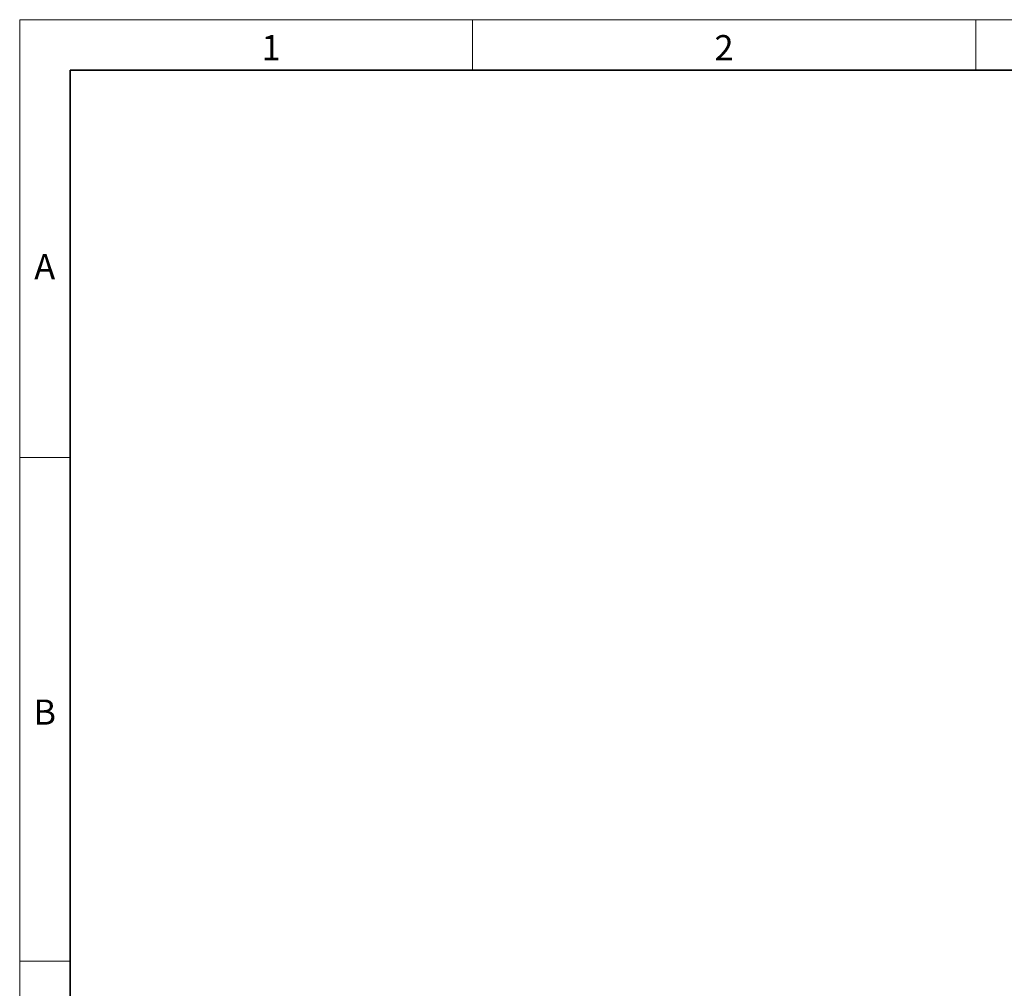
# Model space of a CAD drawing. Units: millimetres. Extents: x 30 to 1245, y -5 to 871.
# Drawn here: x 30 to 323, y 582 to 871 of the extents above; entities that cross this region are included whole.
import ezdxf

# ---------------------------------------------------------------- set-up
doc = ezdxf.new("R2010")
doc.units = ezdxf.units.MM
doc.header["$LTSCALE"] = 2
doc.layers.get('0').update_dxf_attribs({"color": 1})
doc.styles.add('SLDTEXTSTYLE0', font='TXT', dxfattribs={"width": 0.605})

msp = doc.modelspace()

# ---------------------------------------------------------------- linework, layer by layer
at = {"linetype": 'Continuous', "lineweight": 18}
for p, q in [((30, 871), (1230, 871)), ((30, 871), (30, 10)), ((30, 25), (30, 871)), ((165, 871), (165, 856)), ((315, 871), (315, 856)), ((45, 25), (45, 856)), ((45, 740.5), (30, 740.5)), ((45, 590.5), (30, 590.5))]:
    msp.add_line(p, q, dxfattribs=at)
at = {"linetype": 'Continuous', "lineweight": 35}
for q in [(1215, 856), (45, 25)]:
    msp.add_line((45, 856), q, dxfattribs=at)

# ---------------------------------------------------------------- texts
at = {"linetype": 'Continuous', "lineweight": 0, "char_height": 7.5, "attachment_point": 2, "style": 'SLDTEXTSTYLE0'}
for s, insert in [('1', (104.95, 866.42)), ('2', (239.95, 866.42)), ('A', (37.46, 801.17)), ('B', (37.46, 668.42))]:
    msp.add_mtext(s, dxfattribs=dict(at, insert=insert))

doc.saveas('drawing.dxf')
